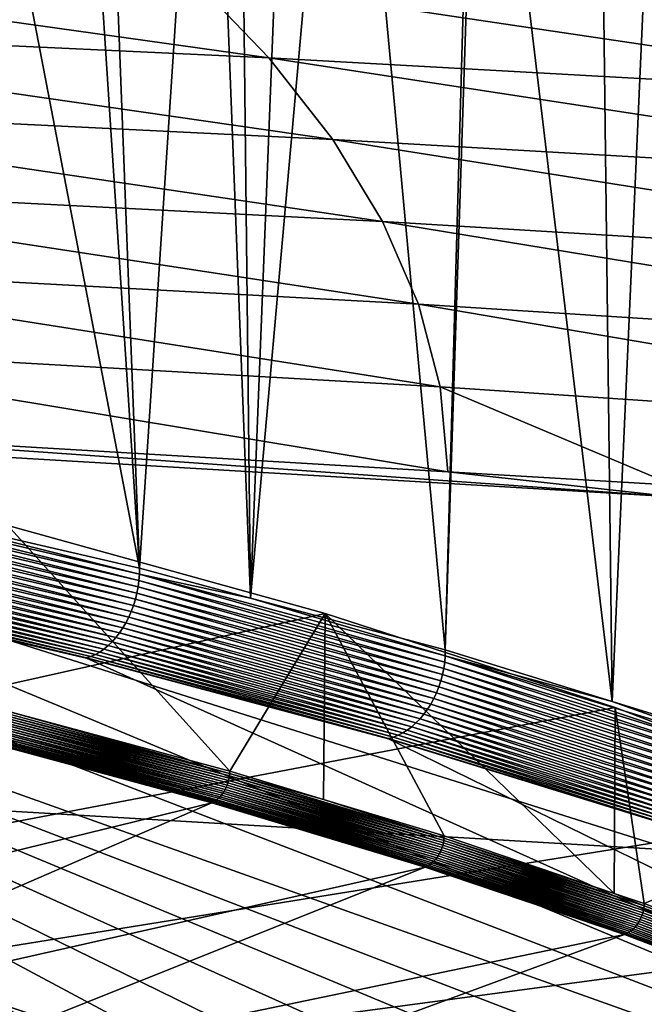
# Model space of a CAD drawing. Extents: x -65 to 65, y -42 to 13.
# Drawn here: x 44 to 50, y -17 to -6 of the extents above; entities that cross this region are included whole.
import ezdxf

# ---------------------------------------------------------------- set-up
doc = ezdxf.new("R2010")
doc.units = 0
doc.header["$MEASUREMENT"] = 0
doc.layers.add('L2', color=7, linetype='Continuous')
doc.layers.add('L3', color=7, linetype='Continuous')

msp = doc.modelspace()

# ---------------------------------------------------------------- linework, layer by layer
at = {"layer": 'L2', "color": 250}
for points in [[(0, -23.04167, 207.7909), (46.71994, -12.59131, 168.7896), (43.40797, -11.6748, 165.3691)], [(43.40797, -11.6748, 165.3691), (45.72398, -14.23586, 167.1848), (43.40629, -13.6108, 164.852)], [(46.71994, -12.59131, 168.7896), (45.72398, -14.23586, 167.1848), (43.40797, -11.6748, 165.3691)], [(0, -23.04167, 207.7909), (49.74387, -13.57225, 172.4505), (46.71994, -12.59131, 168.7896)], [(46.71994, -12.59131, 168.7896), (46.70211, -14.53086, 168.2857), (45.72398, -14.23586, 167.1848)], [(47.95975, -14.91015, 169.7012), (46.70211, -14.53086, 168.2857), (46.71994, -12.59131, 168.7896)], [(47.95975, -14.91015, 169.7012), (46.71994, -12.59131, 168.7896), (49.73421, -15.50976, 171.939)], [(49.73421, -15.50976, 171.939), (46.71994, -12.59131, 168.7896), (49.74387, -13.57225, 172.4505)], [(52.46111, -14.61158, 176.3293), (49.74387, -13.57225, 172.4505), (0, -23.04167, 207.7909)], [(45.72093, -14.28443, 167.1746), (43.34039, -13.66784, 164.7795), (43.34398, -13.64339, 164.7822)], [(45.72321, -14.26005, 167.179), (43.34398, -13.64339, 164.7822), (43.34615, -13.61897, 164.7865)], [(45.72321, -14.26005, 167.179), (45.72093, -14.28443, 167.1746), (43.34398, -13.64339, 164.7822)], [(43.34615, -13.61897, 164.7865), (43.40629, -13.6108, 164.852), (45.72321, -14.26005, 167.179)], [(43.40629, -13.6108, 164.852), (45.72398, -14.23586, 167.1848), (45.72321, -14.26005, 167.179)], [(49.73421, -15.50976, 171.939), (49.74387, -13.57225, 172.4505), (50.04729, -15.61555, 172.3338)], [(50.04729, -15.61555, 172.3338), (49.74387, -13.57225, 172.4505), (52.46111, -14.61158, 176.3293)], [(45.69704, -14.38052, 167.1713), (43.31236, -13.76279, 164.7834), (43.32133, -13.73981, 164.7802)], [(45.70515, -14.35705, 167.17), (43.32133, -13.73981, 164.7802), (43.32902, -13.71622, 164.7784)], [(45.70515, -14.35705, 167.17), (45.69704, -14.38052, 167.1713), (43.32133, -13.73981, 164.7802)], [(45.71186, -14.33309, 167.1701), (43.32902, -13.71622, 164.7784), (43.33539, -13.69218, 164.7782)], [(45.71186, -14.33309, 167.1701), (45.70515, -14.35705, 167.17), (43.32902, -13.71622, 164.7784)], [(45.71714, -14.30883, 167.1717), (43.33539, -13.69218, 164.7782), (43.34039, -13.66784, 164.7795)], [(45.71714, -14.30883, 167.1717), (45.71186, -14.33309, 167.1701), (43.33539, -13.69218, 164.7782)], [(45.72093, -14.28443, 167.1746), (45.71714, -14.30883, 167.1717), (43.34039, -13.66784, 164.7795)], [(45.62274, -14.50275, 167.2084), (43.23586, -13.87926, 164.8326), (43.2509, -13.86308, 164.8211)], [(45.63776, -14.48532, 167.199), (43.2509, -13.86308, 164.8211), (43.26514, -13.84544, 164.8109)], [(45.63776, -14.48532, 167.199), (45.62274, -14.50275, 167.2084), (43.2509, -13.86308, 164.8211)], [(45.65185, -14.46653, 167.1907), (43.26514, -13.84544, 164.8109), (43.2785, -13.82646, 164.802)], [(45.65185, -14.46653, 167.1907), (45.63776, -14.48532, 167.199), (43.26514, -13.84544, 164.8109)], [(45.66491, -14.44652, 167.1838), (43.2785, -13.82646, 164.802), (43.29088, -13.80626, 164.7944)], [(45.66491, -14.44652, 167.1838), (45.65185, -14.46653, 167.1907), (43.2785, -13.82646, 164.802)], [(45.67685, -14.42541, 167.1783), (43.29088, -13.80626, 164.7944), (43.30219, -13.78499, 164.7882)], [(45.67685, -14.42541, 167.1783), (45.66491, -14.44652, 167.1838), (43.29088, -13.80626, 164.7944)], [(45.68758, -14.40336, 167.1741), (43.30219, -13.78499, 164.7882), (43.31236, -13.76279, 164.7834)], [(45.68758, -14.40336, 167.1741), (45.67685, -14.42541, 167.1783), (43.30219, -13.78499, 164.7882)], [(45.69704, -14.38052, 167.1713), (45.68758, -14.40336, 167.1741), (43.31236, -13.76279, 164.7834)], [(45.5374, -14.56573, 167.2717), (37.81212, -16.45308, 169.8398), (43.16999, -13.92727, 164.8889)], [(45.55544, -14.55667, 167.2572), (43.16999, -13.92727, 164.8889), (43.1871, -13.91795, 164.8734)], [(45.55544, -14.55667, 167.2572), (45.5374, -14.56573, 167.2717), (43.16999, -13.92727, 164.8889)], [(45.57312, -14.54576, 167.2435), (43.1871, -13.91795, 164.8734), (43.20386, -13.90679, 164.8588)], [(45.57312, -14.54576, 167.2435), (45.55544, -14.55667, 167.2572), (43.1871, -13.91795, 164.8734)], [(45.5903, -14.53307, 167.2307), (43.20386, -13.90679, 164.8588), (43.22015, -13.89386, 164.8452)], [(45.5903, -14.53307, 167.2307), (45.57312, -14.54576, 167.2435), (43.20386, -13.90679, 164.8588)], [(45.60688, -14.5187, 167.219), (43.22015, -13.89386, 164.8452), (43.23586, -13.87926, 164.8326)], [(45.60688, -14.5187, 167.219), (45.5903, -14.53307, 167.2307), (43.22015, -13.89386, 164.8452)], [(45.62274, -14.50275, 167.2084), (45.60688, -14.5187, 167.219), (43.23586, -13.87926, 164.8326)], [(47.95895, -14.93432, 169.6954), (45.72093, -14.28443, 167.1746), (45.72321, -14.26005, 167.179)], [(45.72321, -14.26005, 167.179), (45.72398, -14.23586, 167.1848), (46.70211, -14.53086, 168.2857)], [(45.72321, -14.26005, 167.179), (46.70211, -14.53086, 168.2857), (47.95895, -14.93432, 169.6954)], [(47.94, -15.03105, 169.6854), (45.69704, -14.38052, 167.1713), (45.70515, -14.35705, 167.17)], [(47.94705, -15.0072, 169.6859), (45.70515, -14.35705, 167.17), (45.71186, -14.33309, 167.1701)], [(47.94705, -15.0072, 169.6859), (47.94, -15.03105, 169.6854), (45.70515, -14.35705, 167.17)], [(47.95258, -14.98302, 169.6877), (45.71186, -14.33309, 167.1701), (45.71714, -14.30883, 167.1717)], [(47.95258, -14.98302, 169.6877), (47.94705, -15.0072, 169.6859), (45.71186, -14.33309, 167.1701)], [(47.95656, -14.95867, 169.6909), (45.71714, -14.30883, 167.1717), (45.72093, -14.28443, 167.1746)], [(47.95656, -14.95867, 169.6909), (47.95258, -14.98302, 169.6877), (45.71714, -14.30883, 167.1717)], [(47.95895, -14.93432, 169.6954), (47.95656, -14.95867, 169.6909), (45.72093, -14.28443, 167.1746)], [(47.8841, -15.13975, 169.7032), (45.63776, -14.48532, 167.199), (45.65185, -14.46653, 167.1907)], [(47.89779, -15.11993, 169.6971), (45.65185, -14.46653, 167.1907), (45.66491, -14.44652, 167.1838)], [(47.89779, -15.11993, 169.6971), (47.8841, -15.13975, 169.7032), (45.65185, -14.46653, 167.1907)], [(47.91031, -15.099, 169.6921), (45.66491, -14.44652, 167.1838), (45.67685, -14.42541, 167.1783)], [(47.91031, -15.099, 169.6921), (47.89779, -15.11993, 169.6971), (45.66491, -14.44652, 167.1838)], [(47.92158, -15.07711, 169.6886), (45.67685, -14.42541, 167.1783), (45.68758, -14.40336, 167.1741)], [(47.92158, -15.07711, 169.6886), (47.91031, -15.099, 169.6921), (45.67685, -14.42541, 167.1783)], [(47.93149, -15.05441, 169.6863), (45.68758, -14.40336, 167.1741), (45.69704, -14.38052, 167.1713)], [(47.93149, -15.05441, 169.6863), (47.92158, -15.07711, 169.6886), (45.68758, -14.40336, 167.1741)], [(47.94, -15.03105, 169.6854), (47.93149, -15.05441, 169.6863), (45.69704, -14.38052, 167.1713)], [(45.5374, -14.56573, 167.2717), (39.88571, -17.01231, 171.9269), (37.81212, -16.45308, 169.8398)], [(47.76405, -15.23727, 169.7779), (39.88571, -17.01231, 171.9269), (45.5374, -14.56573, 167.2717)], [(47.78298, -15.22847, 169.7644), (45.5374, -14.56573, 167.2717), (45.55544, -14.55667, 167.2572)], [(47.78298, -15.22847, 169.7644), (47.76405, -15.23727, 169.7779), (45.5374, -14.56573, 167.2717)], [(47.80152, -15.21782, 169.7517), (45.55544, -14.55667, 167.2572), (45.57312, -14.54576, 167.2435)], [(47.80152, -15.21782, 169.7517), (47.78298, -15.22847, 169.7644), (45.55544, -14.55667, 167.2572)], [(47.81954, -15.20539, 169.7399), (45.57312, -14.54576, 167.2435), (45.5903, -14.53307, 167.2307)], [(47.81954, -15.20539, 169.7399), (47.80152, -15.21782, 169.7517), (45.57312, -14.54576, 167.2435)], [(47.83693, -15.19126, 169.729), (45.5903, -14.53307, 167.2307), (45.60688, -14.5187, 167.219)], [(47.83693, -15.19126, 169.729), (47.81954, -15.20539, 169.7399), (45.5903, -14.53307, 167.2307)], [(47.85356, -15.17554, 169.7193), (45.60688, -14.5187, 167.219), (45.62274, -14.50275, 167.2084)], [(47.85356, -15.17554, 169.7193), (47.83693, -15.19126, 169.729), (45.60688, -14.5187, 167.219)], [(47.86932, -15.15833, 169.7107), (45.62274, -14.50275, 167.2084), (45.63776, -14.48532, 167.199)], [(47.86932, -15.15833, 169.7107), (47.85356, -15.17554, 169.7193), (45.62274, -14.50275, 167.2084)], [(47.8841, -15.13975, 169.7032), (47.86932, -15.15833, 169.7107), (45.63776, -14.48532, 167.199)], [(47.95895, -14.93432, 169.6954), (46.70211, -14.53086, 168.2857), (47.95975, -14.91015, 169.7012)], [(0, -23.04167, 207.7909), (54.85491, -15.70288, 180.4021), (52.46111, -14.61158, 176.3293)], [(50.04729, -15.61555, 172.3338), (52.46111, -14.61158, 176.3293), (51.98013, -16.34989, 175.0744)], [(50.0398, -15.68831, 172.3199), (47.94705, -15.0072, 169.6859), (47.95258, -14.98302, 169.6877)], [(50.04395, -15.66402, 172.3233), (47.95258, -14.98302, 169.6877), (47.95656, -14.95867, 169.6909)], [(50.04395, -15.66402, 172.3233), (50.0398, -15.68831, 172.3199), (47.95258, -14.98302, 169.6877)], [(50.04645, -15.63971, 172.328), (47.95656, -14.95867, 169.6909), (47.95895, -14.93432, 169.6954)], [(50.04645, -15.63971, 172.328), (50.04395, -15.66402, 172.3233), (47.95656, -14.95867, 169.6909)], [(47.95895, -14.93432, 169.6954), (47.95975, -14.91015, 169.7012), (49.73421, -15.50976, 171.939)], [(49.73421, -15.50976, 171.939), (50.04645, -15.63971, 172.328), (47.95895, -14.93432, 169.6954)], [(50.00744, -15.78195, 172.3191), (47.91031, -15.099, 169.6921), (47.92158, -15.07711, 169.6886)], [(50.0178, -15.7594, 172.3174), (47.92158, -15.07711, 169.6886), (47.93149, -15.05441, 169.6863)], [(50.0178, -15.7594, 172.3174), (50.00744, -15.78195, 172.3191), (47.92158, -15.07711, 169.6886)], [(50.02668, -15.73616, 172.3169), (47.93149, -15.05441, 169.6863), (47.94, -15.03105, 169.6854)], [(50.02668, -15.73616, 172.3169), (50.0178, -15.7594, 172.3174), (47.93149, -15.05441, 169.6863)], [(50.03403, -15.71242, 172.3178), (47.94, -15.03105, 169.6854), (47.94705, -15.0072, 169.6859)], [(50.03403, -15.71242, 172.3178), (50.02668, -15.73616, 172.3169), (47.94, -15.03105, 169.6854)], [(50.0398, -15.68831, 172.3199), (50.03403, -15.71242, 172.3178), (47.94705, -15.0072, 169.6859)], [(49.91912, -15.89486, 172.3549), (47.81954, -15.20539, 169.7399), (47.83693, -15.19126, 169.729)], [(49.93647, -15.87938, 172.3461), (47.83693, -15.19126, 169.729), (47.85356, -15.17554, 169.7193)], [(49.93647, -15.87938, 172.3461), (49.91912, -15.89486, 172.3549), (47.83693, -15.19126, 169.729)], [(49.95292, -15.8624, 172.3383), (47.85356, -15.17554, 169.7193), (47.86932, -15.15833, 169.7107)], [(49.95292, -15.8624, 172.3383), (49.93647, -15.87938, 172.3461), (47.85356, -15.17554, 169.7193)], [(49.96834, -15.84404, 172.3317), (47.86932, -15.15833, 169.7107), (47.8841, -15.13975, 169.7032)], [(49.96834, -15.84404, 172.3317), (49.95292, -15.8624, 172.3383), (47.86932, -15.15833, 169.7107)], [(49.98263, -15.82442, 172.3263), (47.8841, -15.13975, 169.7032), (47.89779, -15.11993, 169.6971)], [(49.98263, -15.82442, 172.3263), (49.96834, -15.84404, 172.3317), (47.8841, -15.13975, 169.7032)], [(49.99569, -15.80368, 172.322), (47.89779, -15.11993, 169.6971), (47.91031, -15.099, 169.6921)], [(49.99569, -15.80368, 172.322), (49.98263, -15.82442, 172.3263), (47.89779, -15.11993, 169.6971)], [(50.00744, -15.78195, 172.3191), (49.99569, -15.80368, 172.322), (47.91031, -15.099, 169.6921)], [(47.76405, -15.23727, 169.7779), (41.83601, -17.6005, 174.1221), (39.88571, -17.01231, 171.9269)], [(49.84307, -15.93979, 172.3998), (41.83601, -17.6005, 174.1221), (47.76405, -15.23727, 169.7779)], [(49.86282, -15.93127, 172.3873), (47.76405, -15.23727, 169.7779), (47.78298, -15.22847, 169.7644)], [(49.86282, -15.93127, 172.3873), (49.84307, -15.93979, 172.3998), (47.76405, -15.23727, 169.7779)], [(49.88216, -15.92089, 172.3756), (47.78298, -15.22847, 169.7644), (47.80152, -15.21782, 169.7517)], [(49.88216, -15.92089, 172.3756), (49.86282, -15.93127, 172.3873), (47.78298, -15.22847, 169.7644)], [(49.90098, -15.90873, 172.3648), (47.80152, -15.21782, 169.7517), (47.81954, -15.20539, 169.7399)], [(49.90098, -15.90873, 172.3648), (49.88216, -15.92089, 172.3756), (47.80152, -15.21782, 169.7517)], [(49.91912, -15.89486, 172.3549), (49.90098, -15.90873, 172.3648), (47.81954, -15.20539, 169.7399)], [(49.73421, -15.50976, 171.939), (50.04729, -15.61555, 172.3338), (50.04645, -15.63971, 172.328)], [(0, -23.04167, 207.7909), (56.91051, -16.83942, 184.6437), (54.85491, -15.70288, 180.4021)], [(51.97235, -16.42254, 175.0601), (50.03403, -15.71242, 172.3178), (50.0398, -15.68831, 172.3199)], [(51.97666, -16.39831, 175.0638), (50.0398, -15.68831, 172.3199), (50.04395, -15.66402, 172.3233)], [(51.97666, -16.39831, 175.0638), (51.97235, -16.42254, 175.0601), (50.0398, -15.68831, 172.3199)], [(51.97926, -16.37404, 175.0685), (50.04395, -15.66402, 172.3233), (50.04645, -15.63971, 172.328)], [(51.97926, -16.37404, 175.0685), (51.97666, -16.39831, 175.0638), (50.04395, -15.66402, 172.3233)], [(50.04645, -15.63971, 172.328), (50.04729, -15.61555, 172.3338), (51.98013, -16.34989, 175.0744)], [(50.04645, -15.63971, 172.328), (51.98013, -16.34989, 175.0744), (51.97926, -16.37404, 175.0685)], [(51.92655, -16.53726, 175.0598), (49.98263, -15.82442, 172.3263), (49.99569, -15.80368, 172.322)], [(51.93875, -16.51571, 175.0575), (49.99569, -15.80368, 172.322), (50.00744, -15.78195, 172.3191)], [(51.93875, -16.51571, 175.0575), (51.92655, -16.53726, 175.0598), (49.99569, -15.80368, 172.322)], [(51.9495, -16.4933, 175.0563), (50.00744, -15.78195, 172.3191), (50.0178, -15.7594, 172.3174)], [(51.9495, -16.4933, 175.0563), (51.93875, -16.51571, 175.0575), (50.00744, -15.78195, 172.3191)], [(51.95872, -16.4702, 175.0564), (50.0178, -15.7594, 172.3174), (50.02668, -15.73616, 172.3169)], [(51.95872, -16.4702, 175.0564), (51.9495, -16.4933, 175.0563), (50.0178, -15.7594, 172.3174)], [(51.96636, -16.44656, 175.0577), (50.02668, -15.73616, 172.3169), (50.03403, -15.71242, 172.3178)], [(51.96636, -16.44656, 175.0577), (51.95872, -16.4702, 175.0564), (50.02668, -15.73616, 172.3169)], [(51.97235, -16.42254, 175.0601), (51.96636, -16.44656, 175.0577), (50.03403, -15.71242, 172.3178)], [(51.82816, -16.64092, 175.0973), (49.88216, -15.92089, 172.3756), (49.90098, -15.90873, 172.3648)], [(51.84701, -16.62732, 175.0885), (49.90098, -15.90873, 172.3648), (49.91912, -15.89486, 172.3549)], [(51.84701, -16.62732, 175.0885), (51.82816, -16.64092, 175.0973), (49.90098, -15.90873, 172.3648)], [(51.86503, -16.61209, 175.0806), (49.91912, -15.89486, 172.3549), (49.93647, -15.87938, 172.3461)], [(51.86503, -16.61209, 175.0806), (51.84701, -16.62732, 175.0885), (49.91912, -15.89486, 172.3549)], [(51.88211, -16.59536, 175.0737), (49.93647, -15.87938, 172.3461), (49.95292, -15.8624, 172.3383)], [(51.88211, -16.59536, 175.0737), (51.86503, -16.61209, 175.0806), (49.93647, -15.87938, 172.3461)], [(51.89813, -16.57722, 175.0679), (49.95292, -15.8624, 172.3383), (49.96834, -15.84404, 172.3317)], [(51.89813, -16.57722, 175.0679), (51.88211, -16.59536, 175.0737), (49.95292, -15.8624, 172.3383)], [(51.91297, -16.55781, 175.0633), (49.96834, -15.84404, 172.3317), (49.98263, -15.82442, 172.3263)], [(51.91297, -16.55781, 175.0633), (51.89813, -16.57722, 175.0679), (49.96834, -15.84404, 172.3317)], [(51.92655, -16.53726, 175.0598), (51.91297, -16.55781, 175.0633), (49.98263, -15.82442, 172.3263)], [(49.84307, -15.93979, 172.3998), (43.657, -18.21583, 176.4185), (41.83601, -17.6005, 174.1221)], [(51.76802, -16.67113, 175.1292), (43.657, -18.21583, 176.4185), (49.84307, -15.93979, 172.3998)], [(51.78853, -16.6629, 175.1178), (49.84307, -15.93979, 172.3998), (49.86282, -15.93127, 172.3873)], [(51.78853, -16.6629, 175.1178), (51.76802, -16.67113, 175.1292), (49.84307, -15.93979, 172.3998)], [(51.80863, -16.65281, 175.1071), (49.86282, -15.93127, 172.3873), (49.88216, -15.92089, 172.3756)], [(51.80863, -16.65281, 175.1071), (51.78853, -16.6629, 175.1178), (49.86282, -15.93127, 172.3873)], [(51.82816, -16.64092, 175.0973), (51.80863, -16.65281, 175.1071), (49.88216, -15.92089, 172.3756)]]:
    msp.add_3dface(points, dxfattribs=at)
at = {"layer": 'L3', "color": 7}
for points in [[(42.5307, -0.426103, 163.7519), (44.78212, -12.11987, 162.4647), (41.83199, -11.43663, 159.9148)], [(44.04207, -0.794323, 165.0731), (44.78212, -12.11987, 162.4647), (42.5307, -0.426103, 163.7519)], [(44.04207, -0.794323, 165.0731), (44.35128, -0.86966, 165.3434), (44.78212, -12.11987, 162.4647)], [(44.78212, -12.11987, 162.4647), (44.35128, -0.86966, 165.3434), (45.50392, -1.17389, 166.4453)], [(44.78212, -12.11987, 162.4647), (45.50392, -1.17389, 166.4453), (45.94225, -12.42958, 163.6206)], [(45.94225, -12.42958, 163.6206), (45.50392, -1.17389, 166.4453), (45.81638, -1.256362, 166.7439)], [(45.94225, -12.42958, 163.6206), (45.81638, -1.256362, 166.7439), (46.37478, -1.403747, 167.2777)], [(46.37478, -1.403747, 167.2777), (46.91154, -1.557691, 167.8389), (45.94225, -12.42958, 163.6206)], [(45.94225, -12.42958, 163.6206), (46.91154, -1.557691, 167.8389), (47.97271, -12.97164, 165.6435)], [(46.91154, -1.557691, 167.8389), (48.27993, -1.950155, 169.2697), (47.97271, -12.97164, 165.6435)], [(47.97271, -12.97164, 165.6435), (48.27993, -1.950155, 169.2697), (48.33305, -1.965389, 169.3252)], [(47.97271, -12.97164, 165.6435), (48.33305, -1.965389, 169.3252), (49.71555, -13.50829, 167.6463)], [(49.71555, -13.50829, 167.6463), (48.33305, -1.965389, 169.3252), (49.57905, -2.354921, 170.7519)], [(49.57905, -2.354921, 170.7519), (50.20031, -2.549144, 171.4633), (49.71555, -13.50829, 167.6463)], [(49.71555, -13.50829, 167.6463), (50.20031, -2.549144, 171.4633), (50.92204, -13.87978, 169.0328)], [(38.38661, -6.433905, 195.5572), (46.13246, -6.796175, 194.9671), (37.71404, -5.61193, 192.4907)], [(37.71404, -5.61193, 192.4907), (46.13246, -6.796175, 194.9671), (45.32469, -5.954936, 191.8288)], [(46.13246, -6.796175, 194.9671), (53.87519, -7.225676, 194.2689), (45.32469, -5.954936, 191.8288)], [(45.32469, -5.954936, 191.8288), (53.87519, -7.225676, 194.2689), (52.93251, -6.361731, 191.0455)], [(38.94108, -7.261815, 198.6455), (46.79814, -7.645853, 198.1365), (38.38661, -6.433905, 195.5572)], [(38.38661, -6.433905, 195.5572), (46.79814, -7.645853, 198.1365), (46.13246, -6.796175, 194.9671)], [(46.79814, -7.645853, 198.1365), (54.65166, -8.100984, 197.5343), (46.13246, -6.796175, 194.9671)], [(46.13246, -6.796175, 194.9671), (54.65166, -8.100984, 197.5343), (53.87519, -7.225676, 194.2689)], [(39.37563, -8.094735, 201.7523), (47.31951, -8.502608, 201.332), (38.94108, -7.261815, 198.6455)], [(38.94108, -7.261815, 198.6455), (47.31951, -8.502608, 201.332), (46.79814, -7.645853, 198.1365)], [(47.31951, -8.502608, 201.332), (55.25932, -8.98576, 200.8348), (46.79814, -7.645853, 198.1365)], [(46.79814, -7.645853, 198.1365), (55.25932, -8.98576, 200.8348), (54.65166, -8.100984, 197.5343)], [(39.68817, -8.930382, 204.8689), (47.69395, -9.363358, 204.5421), (39.37563, -8.094735, 201.7523)], [(39.37563, -8.094735, 201.7523), (47.69395, -9.363358, 204.5421), (47.31951, -8.502608, 201.332)], [(47.69395, -9.363358, 204.5421), (55.69501, -9.87602, 204.1555), (47.31951, -8.502608, 201.332)], [(47.31951, -8.502608, 201.332), (55.69501, -9.87602, 204.1555), (55.25932, -8.98576, 200.8348)], [(39.87833, -9.768403, 207.9941), (47.92108, -10.22752, 207.7647), (39.68817, -8.930382, 204.8689)], [(39.68817, -8.930382, 204.8689), (47.92108, -10.22752, 207.7647), (47.69395, -9.363358, 204.5421)], [(47.92108, -10.22752, 207.7647), (55.95832, -10.77089, 207.4932), (47.69395, -9.363358, 204.5421)], [(47.69395, -9.363358, 204.5421), (55.95832, -10.77089, 207.4932), (55.69501, -9.87602, 204.1555)], [(39.94362, -10.63566, 211.115), (47.99884, -11.11257, 210.9872), (39.87833, -9.768403, 207.9941)], [(39.87833, -9.768403, 207.9941), (47.99884, -11.11257, 210.9872), (47.92108, -10.22752, 207.7647)], [(47.99884, -11.11257, 210.9872), (50.35399, -11.25201, 210.9499), (47.92108, -10.22752, 207.7647)], [(47.92108, -10.22752, 207.7647), (50.35399, -11.25201, 210.9499), (55.95832, -10.77089, 207.4932)], [(50.35399, -11.37388, 211.4041), (39.94362, -10.63566, 211.115), (35.98597, -10.52335, 211.6326)], [(35.98597, -10.52335, 211.6326), (35.98597, -14.21481, 224.8571), (50.35399, -15.06072, 224.612)], [(35.98597, -10.52335, 211.6326), (50.35399, -15.06072, 224.612), (50.35399, -11.37388, 211.4041)], [(50.35399, -11.37388, 211.4041), (47.99884, -11.11257, 210.9872), (39.94362, -10.63566, 211.115)], [(52.20447, -34.47787, 242.761), (49.46951, -35.41154, 246.2455), (33.50898, -10.90661, 154.7918)], [(49.46951, -35.41154, 246.2455), (46.48576, -36.29269, 249.534), (33.50898, -10.90661, 154.7918)], [(33.50898, -10.90661, 154.7918), (46.48576, -36.29269, 249.534), (43.26822, -37.1169, 252.61)], [(62.94778, -22.22284, 197.0246), (33.50898, -10.90661, 154.7918), (62.03746, -21.0751, 192.7412)], [(62.03746, -21.0751, 192.7412), (33.50898, -10.90661, 154.7918), (37.27542, -11.55662, 157.2177)], [(62.94778, -22.22284, 197.0246), (63.54154, -23.38438, 201.3595), (33.50898, -10.90661, 154.7918)], [(33.50898, -10.90661, 154.7918), (63.54154, -23.38438, 201.3595), (63.81574, -24.55389, 205.7242)], [(33.50898, -10.90661, 154.7918), (63.81574, -24.55389, 205.7242), (63.76901, -25.7255, 210.0967)], [(58.7858, -31.40992, 231.3112), (33.50898, -10.90661, 154.7918), (60.40159, -30.31543, 227.2265)], [(60.40159, -30.31543, 227.2265), (33.50898, -10.90661, 154.7918), (61.71363, -29.19405, 223.0415)], [(58.7858, -31.40992, 231.3112), (56.87436, -32.47202, 235.2751), (33.50898, -10.90661, 154.7918)], [(33.50898, -10.90661, 154.7918), (56.87436, -32.47202, 235.2751), (54.67691, -33.49639, 239.0981)], [(33.50898, -10.90661, 154.7918), (54.67691, -33.49639, 239.0981), (52.20447, -34.47787, 242.761)], [(63.76901, -25.7255, 210.0967), (63.40158, -26.8933, 214.455), (33.50898, -10.90661, 154.7918)], [(33.50898, -10.90661, 154.7918), (63.40158, -26.8933, 214.455), (62.71531, -28.05142, 218.7772)], [(33.50898, -10.90661, 154.7918), (62.71531, -28.05142, 218.7772), (61.71363, -29.19405, 223.0415)], [(50.35399, -11.25201, 210.9499), (47.99884, -11.11257, 210.9872), (50.35399, -11.37388, 211.4041)], [(41.36109, -11.45494, 159.485), (41.36547, -11.38926, 159.4972), (44.77645, -12.24594, 162.4371)], [(41.83199, -11.43663, 159.9148), (44.78119, -12.18034, 162.4495), (41.36547, -11.38926, 159.4972)], [(44.77645, -12.24594, 162.4371), (41.36547, -11.38926, 159.4972), (44.78119, -12.18034, 162.4495)], [(41.35317, -11.52094, 159.4772), (41.36109, -11.45494, 159.485), (44.76788, -12.31179, 162.4287)], [(44.76788, -12.31179, 162.4287), (41.36109, -11.45494, 159.485), (44.77645, -12.24594, 162.4371)], [(44.78212, -12.11987, 162.4647), (44.78119, -12.18034, 162.4495), (41.83199, -11.43663, 159.9148)], [(37.27542, -11.55662, 157.2177), (40.85441, -12.27408, 159.8953), (62.03746, -21.0751, 192.7412)], [(41.32692, -11.65207, 159.4747), (41.34175, -11.5868, 159.4737), (44.73947, -12.44241, 162.4243)], [(41.34175, -11.5868, 159.4737), (41.35317, -11.52094, 159.4772), (44.75552, -12.37743, 162.4244)], [(44.73947, -12.44241, 162.4243), (41.34175, -11.5868, 159.4737), (44.75552, -12.37743, 162.4244)], [(44.75552, -12.37743, 162.4244), (41.35317, -11.52094, 159.4772), (44.76788, -12.31179, 162.4287)], [(41.30879, -11.71628, 159.48), (41.32692, -11.65207, 159.4747), (44.71983, -12.50628, 162.4283)], [(44.71983, -12.50628, 162.4283), (41.32692, -11.65207, 159.4747), (44.73947, -12.44241, 162.4243)], [(41.26312, -11.83975, 159.5037), (41.28747, -11.77899, 159.4897), (44.6704, -12.62887, 162.4487)], [(41.28747, -11.77899, 159.4897), (41.30879, -11.71628, 159.48), (44.69676, -12.56857, 162.4365)], [(44.6704, -12.62887, 162.4487), (41.28747, -11.77899, 159.4897), (44.69676, -12.56857, 162.4365)], [(44.69676, -12.56857, 162.4365), (41.30879, -11.71628, 159.48), (44.71983, -12.50628, 162.4283)], [(41.20604, -11.95375, 159.5441), (41.23591, -11.89814, 159.5218), (44.6086, -12.74179, 162.4851)], [(41.23591, -11.89814, 159.5218), (41.26312, -11.83975, 159.5037), (44.64094, -12.68674, 162.465)], [(44.6086, -12.74179, 162.4851), (41.23591, -11.89814, 159.5218), (44.64094, -12.68674, 162.465)], [(44.64094, -12.68674, 162.465), (41.26312, -11.83975, 159.5037), (44.6704, -12.62887, 162.4487)], [(41.13912, -12.05512, 159.6001), (41.17369, -12.0062, 159.5702), (44.53615, -12.84187, 162.5363)], [(41.17369, -12.0062, 159.5702), (41.20604, -11.95375, 159.5441), (44.57359, -12.79362, 162.5089)], [(44.53615, -12.84187, 162.5363), (41.17369, -12.0062, 159.5702), (44.57359, -12.79362, 162.5089)], [(44.57359, -12.79362, 162.5089), (41.20604, -11.95375, 159.5441), (44.6086, -12.74179, 162.4851)], [(41.06424, -12.141, 159.6702), (41.10255, -12.10015, 159.6335), (44.4551, -12.92632, 162.601)], [(41.10255, -12.10015, 159.6335), (41.13912, -12.05512, 159.6001), (44.49657, -12.88621, 162.5671)], [(44.4551, -12.92632, 162.601), (41.10255, -12.10015, 159.6335), (44.49657, -12.88621, 162.5671)], [(44.49657, -12.88621, 162.5671), (41.13912, -12.05512, 159.6001), (44.53615, -12.84187, 162.5363)], [(40.94163, -12.23568, 159.7972), (40.9835, -12.209, 159.7523), (44.32236, -13.01865, 162.7193)], [(40.9835, -12.209, 159.7523), (41.02447, -12.17736, 159.7099), (44.36769, -12.99278, 162.6774)], [(44.32236, -13.01865, 162.7193), (40.9835, -12.209, 159.7523), (44.36769, -12.99278, 162.6774)], [(41.02447, -12.17736, 159.7099), (41.06424, -12.141, 159.6702), (44.41204, -12.96192, 162.6379)], [(44.36769, -12.99278, 162.6774), (41.02447, -12.17736, 159.7099), (44.41204, -12.96192, 162.6379)], [(44.41204, -12.96192, 162.6379), (41.06424, -12.141, 159.6702), (44.4551, -12.92632, 162.601)], [(44.77645, -12.24594, 162.4371), (44.78119, -12.18034, 162.4495), (47.96664, -13.09759, 165.6155)], [(45.94225, -12.42958, 163.6206), (44.78119, -12.18034, 162.4495), (44.78212, -12.11987, 162.4647)], [(45.94225, -12.42958, 163.6206), (47.97172, -13.03209, 165.6283), (44.78119, -12.18034, 162.4495)], [(47.96664, -13.09759, 165.6155), (44.78119, -12.18034, 162.4495), (47.97172, -13.03209, 165.6283)], [(40.85441, -12.27408, 159.8953), (40.85636, -12.27347, 159.8931), (44.23005, -13.05481, 162.8091)], [(62.03746, -21.0751, 192.7412), (40.85441, -12.27408, 159.8953), (44.22794, -13.05538, 162.8112)], [(40.85441, -12.27408, 159.8953), (44.23005, -13.05481, 162.8091), (44.22794, -13.05538, 162.8112)], [(40.85636, -12.27347, 159.8931), (40.89915, -12.25722, 159.8442), (44.23005, -13.05481, 162.8091)], [(40.89915, -12.25722, 159.8442), (40.94163, -12.23568, 159.7972), (44.27638, -13.03938, 162.7633)], [(44.23005, -13.05481, 162.8091), (40.89915, -12.25722, 159.8442), (44.27638, -13.03938, 162.7633)], [(44.27638, -13.03938, 162.7633), (40.94163, -12.23568, 159.7972), (44.32236, -13.01865, 162.7193)], [(44.75552, -12.37743, 162.4244), (44.76788, -12.31179, 162.4287), (47.94421, -13.22869, 165.6013)], [(44.76788, -12.31179, 162.4287), (44.77645, -12.24594, 162.4371), (47.95745, -13.16328, 165.6065)], [(47.94421, -13.22869, 165.6013), (44.76788, -12.31179, 162.4287), (47.95745, -13.16328, 165.6065)], [(47.95745, -13.16328, 165.6065), (44.77645, -12.24594, 162.4371), (47.96664, -13.09759, 165.6155)], [(44.73947, -12.44241, 162.4243), (44.75552, -12.37743, 162.4244), (47.92701, -13.29337, 165.6001)], [(47.92701, -13.29337, 165.6001), (44.75552, -12.37743, 162.4244), (47.94421, -13.22869, 165.6013)], [(44.69676, -12.56857, 162.4365), (44.71983, -12.50628, 162.4283), (47.88126, -13.41871, 165.6092)], [(44.71983, -12.50628, 162.4283), (44.73947, -12.44241, 162.4243), (47.90599, -13.35685, 165.6027)], [(47.88126, -13.41871, 165.6092), (44.71983, -12.50628, 162.4283), (47.90599, -13.35685, 165.6027)], [(47.90599, -13.35685, 165.6027), (44.73947, -12.44241, 162.4243), (47.92701, -13.29337, 165.6001)], [(47.97271, -12.97164, 165.6435), (47.97172, -13.03209, 165.6283), (45.94225, -12.42958, 163.6206)], [(44.64094, -12.68674, 162.465), (44.6704, -12.62887, 162.4487), (47.82147, -13.53582, 165.6338)], [(44.6704, -12.62887, 162.4487), (44.69676, -12.56857, 162.4365), (47.85303, -13.47851, 165.6196)], [(47.82147, -13.53582, 165.6338), (44.6704, -12.62887, 162.4487), (47.85303, -13.47851, 165.6196)], [(47.85303, -13.47851, 165.6196), (44.69676, -12.56857, 162.4365), (47.88126, -13.41871, 165.6092)], [(44.6086, -12.74179, 162.4851), (44.64094, -12.68674, 162.465), (47.78682, -13.59025, 165.6516)], [(47.78682, -13.59025, 165.6516), (44.64094, -12.68674, 162.465), (47.82147, -13.53582, 165.6338)], [(44.53615, -12.84187, 162.5363), (44.57359, -12.79362, 162.5089), (47.70922, -13.68895, 165.6977)], [(44.57359, -12.79362, 162.5089), (44.6086, -12.74179, 162.4851), (47.74932, -13.64141, 165.6729)], [(47.70922, -13.68895, 165.6977), (44.57359, -12.79362, 162.5089), (47.74932, -13.64141, 165.6729)], [(47.74932, -13.64141, 165.6729), (44.6086, -12.74179, 162.4851), (47.78682, -13.59025, 165.6516)], [(44.41204, -12.96192, 162.6379), (44.4551, -12.92632, 162.601), (47.57626, -13.80665, 165.7904)], [(44.4551, -12.92632, 162.601), (44.49657, -12.88621, 162.5671), (47.62239, -13.77186, 165.7566)], [(47.57626, -13.80665, 165.7904), (44.4551, -12.92632, 162.601), (47.62239, -13.77186, 165.7566)], [(44.49657, -12.88621, 162.5671), (44.53615, -12.84187, 162.5363), (47.66681, -13.73254, 165.7256)], [(47.62239, -13.77186, 165.7566), (44.49657, -12.88621, 162.5671), (47.66681, -13.73254, 165.7256)], [(47.66681, -13.73254, 165.7256), (44.53615, -12.84187, 162.5363), (47.70922, -13.68895, 165.6977)], [(44.23005, -13.05481, 162.8091), (44.27638, -13.03938, 162.7633), (47.3813, -13.89607, 165.9487)], [(44.27638, -13.03938, 162.7633), (44.32236, -13.01865, 162.7193), (47.43093, -13.88153, 165.9062)], [(47.3813, -13.89607, 165.9487), (44.27638, -13.03938, 162.7633), (47.43093, -13.88153, 165.9062)], [(44.32236, -13.01865, 162.7193), (44.36769, -12.99278, 162.6774), (47.48019, -13.86167, 165.8655)], [(47.43093, -13.88153, 165.9062), (44.32236, -13.01865, 162.7193), (47.48019, -13.86167, 165.8655)], [(44.36769, -12.99278, 162.6774), (44.41204, -12.96192, 162.6379), (47.52875, -13.83665, 165.8268)], [(47.48019, -13.86167, 165.8655), (44.36769, -12.99278, 162.6774), (47.52875, -13.83665, 165.8268)], [(47.52875, -13.83665, 165.8268), (44.41204, -12.96192, 162.6379), (47.57626, -13.80665, 165.7904)], [(47.96664, -13.09759, 165.6155), (47.97172, -13.03209, 165.6283), (50.9156, -14.00562, 169.0043)], [(49.71555, -13.50829, 167.6463), (47.97172, -13.03209, 165.6283), (47.97271, -12.97164, 165.6435)], [(49.71555, -13.50829, 167.6463), (50.92099, -13.94022, 169.0175), (47.97172, -13.03209, 165.6283)], [(50.9156, -14.00562, 169.0043), (47.97172, -13.03209, 165.6283), (50.92099, -13.94022, 169.0175)], [(44.22794, -13.05538, 162.8112), (44.23005, -13.05481, 162.8091), (47.3813, -13.89607, 165.9487)], [(62.03746, -21.0751, 192.7412), (44.22794, -13.05538, 162.8112), (47.37904, -13.89661, 165.9507)], [(44.22794, -13.05538, 162.8112), (47.3813, -13.89607, 165.9487), (47.37904, -13.89661, 165.9507)], [(47.95745, -13.16328, 165.6065), (47.96664, -13.09759, 165.6155), (50.90584, -14.07113, 168.9946)], [(50.90584, -14.07113, 168.9946), (47.96664, -13.09759, 165.6155), (50.9156, -14.00562, 169.0043)], [(47.92701, -13.29337, 165.6001), (47.94421, -13.22869, 165.6013), (50.87354, -14.20065, 168.9861)], [(47.94421, -13.22869, 165.6013), (47.95745, -13.16328, 165.6065), (50.89179, -14.13629, 168.9886)], [(50.87354, -14.20065, 168.9861), (47.94421, -13.22869, 165.6013), (50.89179, -14.13629, 168.9886)], [(50.89179, -14.13629, 168.9886), (47.95745, -13.16328, 165.6065), (50.90584, -14.07113, 168.9946)], [(47.90599, -13.35685, 165.6027), (47.92701, -13.29337, 165.6001), (50.85121, -14.26374, 168.9872)], [(50.85121, -14.26374, 168.9872), (47.92701, -13.29337, 165.6001), (50.87354, -14.20065, 168.9861)], [(47.85303, -13.47851, 165.6196), (47.88126, -13.41871, 165.6092), (50.795, -14.38439, 169.0004)], [(47.88126, -13.41871, 165.6092), (47.90599, -13.35685, 165.6027), (50.82497, -14.32513, 168.992)], [(50.795, -14.38439, 169.0004), (47.88126, -13.41871, 165.6092), (50.82497, -14.32513, 168.992)], [(50.82497, -14.32513, 168.992), (47.90599, -13.35685, 165.6027), (50.85121, -14.26374, 168.9872)], [(47.78682, -13.59025, 165.6516), (47.82147, -13.53582, 165.6338), (50.72473, -14.49487, 169.0277)], [(47.82147, -13.53582, 165.6338), (47.85303, -13.47851, 165.6196), (50.76151, -14.4411, 169.0123)], [(50.72473, -14.49487, 169.0277), (47.82147, -13.53582, 165.6338), (50.76151, -14.4411, 169.0123)], [(50.76151, -14.4411, 169.0123), (47.85303, -13.47851, 165.6196), (50.795, -14.38439, 169.0004)], [(50.92204, -13.87978, 169.0328), (50.92099, -13.94022, 169.0175), (49.71555, -13.50829, 167.6463)], [(47.70922, -13.68895, 165.6977), (47.74932, -13.64141, 165.6729), (50.64235, -14.59211, 169.0683)], [(47.74932, -13.64141, 165.6729), (47.78682, -13.59025, 165.6516), (50.68491, -14.54533, 169.0464)], [(50.64235, -14.59211, 169.0683), (47.74932, -13.64141, 165.6729), (50.68491, -14.54533, 169.0464)], [(50.68491, -14.54533, 169.0464), (47.78682, -13.59025, 165.6516), (50.72473, -14.49487, 169.0277)], [(47.62239, -13.77186, 165.7566), (47.66681, -13.73254, 165.7256), (50.55018, -14.67337, 169.1211)], [(47.66681, -13.73254, 165.7256), (47.70922, -13.68895, 165.6977), (50.59733, -14.63489, 169.0933)], [(50.55018, -14.67337, 169.1211), (47.66681, -13.73254, 165.7256), (50.59733, -14.63489, 169.0933)], [(50.59733, -14.63489, 169.0933), (47.70922, -13.68895, 165.6977), (50.64235, -14.59211, 169.0683)], [(47.43093, -13.88153, 165.9062), (47.48019, -13.86167, 165.8655), (50.34695, -14.77941, 169.2572)], [(47.48019, -13.86167, 165.8655), (47.52875, -13.83665, 165.8268), (50.39924, -14.76049, 169.2199)], [(50.34695, -14.77941, 169.2572), (47.48019, -13.86167, 165.8655), (50.39924, -14.76049, 169.2199)], [(47.52875, -13.83665, 165.8268), (47.57626, -13.80665, 165.7904), (50.45079, -14.7364, 169.1847)], [(50.39924, -14.76049, 169.2199), (47.52875, -13.83665, 165.8268), (50.45079, -14.7364, 169.1847)], [(47.57626, -13.80665, 165.7904), (47.62239, -13.77186, 165.7566), (50.50122, -14.70729, 169.1516)], [(50.45079, -14.7364, 169.1847), (47.57626, -13.80665, 165.7904), (50.50122, -14.70729, 169.1516)], [(50.50122, -14.70729, 169.1516), (47.62239, -13.77186, 165.7566), (50.55018, -14.67337, 169.1211)], [(47.37904, -13.89661, 165.9507), (47.3813, -13.89607, 165.9487), (50.29427, -14.79302, 169.2962)], [(47.37904, -13.89661, 165.9507), (50.29188, -14.79351, 169.298), (62.03746, -21.0751, 192.7412)], [(47.37904, -13.89661, 165.9507), (50.29427, -14.79302, 169.2962), (50.29188, -14.79351, 169.298)], [(47.3813, -13.89607, 165.9487), (47.43093, -13.88153, 165.9062), (50.29427, -14.79302, 169.2962)], [(50.29427, -14.79302, 169.2962), (47.43093, -13.88153, 165.9062), (50.34695, -14.77941, 169.2572)], [(35.98597, -14.21481, 224.8571), (35.98597, -18.16319, 238.0071), (50.35399, -19.00416, 237.7457)], [(35.98597, -14.21481, 224.8571), (50.35399, -19.00416, 237.7457), (50.35399, -15.06072, 224.612)]]:
    msp.add_3dface(points, dxfattribs=at)

doc.saveas('drawing.dxf')
